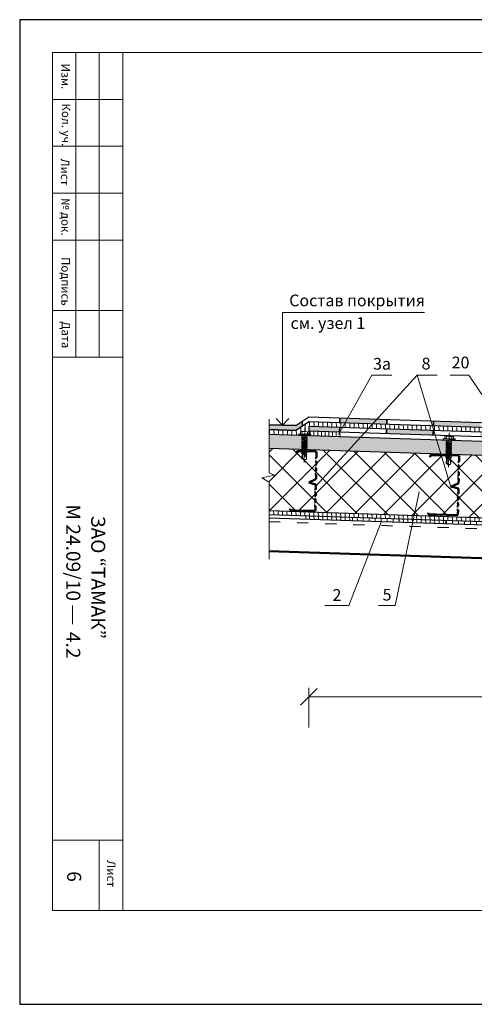
# Model space of a CAD drawing. Units: millimetres. Extents: x -1741 to 2415, y -12789 to 6311.
# Drawn here: x 573 to 670, y 2117 to 2327 of the extents above; entities that cross this region are included whole.
import ezdxf

# ---------------------------------------------------------------- set-up
doc = ezdxf.new("R2010")
doc.units = ezdxf.units.MM
doc.linetypes.add('ACAD_ISO03W100', pattern=[30, 12, -18])
doc.linetypes.add('ОСЕВАЯ2', pattern=[1.125, 0.75, -0.125, 0.125, -0.125])
doc.layers.get('0').update_dxf_attribs({"plot": 0})
doc.layers.add('1', color=7, linetype='Continuous')
doc.layers.add('Слой5', color=7, linetype='Continuous')
for name, color, linetype, lineweight in [('Дюбеля', 3, 'Continuous', 15), ('Надписи', 180, 'Continuous', 13), ('Основные линии', 7, 'Continuous', 30), ('Слой1', 7, 'Continuous', 25), ('Слой2', 7, 'Continuous', 35), ('Штампы', 7, 'Continuous', 15), ('Штрих', 151, 'Continuous', 9), ('Штриховка', 161, 'Continuous', 9)]:
    doc.layers.add(name, color=color, linetype=linetype, lineweight=lineweight)
doc.layers.add('Штрих доски', color=7, linetype='Continuous', lineweight=9, true_color=0xffc49f)
doc.styles.get("Standard").update_dxf_attribs({"font": 'times.ttf'})

msp = doc.modelspace()

# ---------------------------------------------------------------- hatches: boundary and pattern name
at = {"layer": 'Слой1', "linetype": 'Continuous'}
msp.add_hatch(color=256, dxfattribs=at).paths.add_polyline_path([(625.76216, 2240.84305), (625.76216, 2239.8425), (631.43012, 2239.65536), (632.84879, 2240.60907), (632.84879, 2241.56407), (631.4947, 2240.65377)])
h = msp.add_hatch(color=256, dxfattribs=at)
h.paths.add_polyline_path([(634.26746, 2239.56168), (640.8271, 2239.3451), (640.8328, 2240.34545), (634.26746, 2240.56222)])
h.paths.add_polyline_path([(650.81793, 2239.01523), (660.80876, 2238.68535), (660.81446, 2239.68571), (650.82363, 2240.01558)])
h.paths.add_polyline_path([(670.80786, 2238.35521), (680.80696, 2238.02507), (680.80981, 2239.02552), (670.81071, 2239.35566)])
h.paths.add_polyline_path([(650.88269, 2241.01418), (650.88813, 2241.969), (640.8973, 2242.29887), (640.89186, 2241.34405)])
h.paths.add_polyline_path([(670.87248, 2240.35417), (670.87521, 2241.30908), (660.87896, 2241.63913), (660.87351, 2240.68431)])
at = {"layer": 'Слой1', "lineweight": 9}
h = msp.add_hatch(dxfattribs=at)
h.set_pattern_fill('ANSI31', color=0, scale=0.25, angle=225, style=0)
h.set_pattern_definition([(270, (216.24665, 4387.4684), (0.79375, -6e-16), [])])
h.paths.add_polyline_path([(640.90634, 2238.34194), (640.82709, 2239.3451), (634.26746, 2239.56168), (634.23446, 2238.56222)])
at = {"layer": 'Штрих', "lineweight": 9, "ltscale": 100}
h = msp.add_hatch(dxfattribs=at)
h.set_pattern_fill('ANSI31', scale=0.3, angle=46, style=0)
h.paths.add_polyline_path([(625.76216, 2239.8425), (625.76216, 2238.84196), (632.85829, 2238.60766), (632.86055, 2238.70915), (632.10204, 2238.72348), (632.10525, 2238.89351), (632.44531, 2238.88709), (632.45504, 2239.40259), (633.47521, 2239.38332), (634.26108, 2239.36847), (634.26746, 2239.56168), (634.26746, 2240.56222), (641.45682, 2240.32485), (642.00747, 2241.30721), (634.26746, 2241.56277), (631.43012, 2239.65536)])
h.paths.add_polyline_path([(642.00747, 2241.30721), (641.45682, 2240.32485), (647.05586, 2240.13998), (647.94239, 2241.11126)])
h.paths.add_polyline_path([(660.90709, 2239.68265), (660.60387, 2240.69321), (647.94239, 2241.11126), (647.05586, 2240.13998)])
h.paths.add_polyline_path([(660.60387, 2240.69321), (660.90709, 2239.68265), (676.67977, 2239.16188), (675.9929, 2240.1851)])
h.paths.add_polyline_path([(687.25909, 2238.81258), (686.57222, 2239.8358), (675.9929, 2240.1851), (676.67977, 2239.16188)])
h.paths.add_polyline_path([(686.57222, 2239.8358), (687.25909, 2238.81258), (709.97754, 2238.06247), (709.97754, 2239.06302)])
at = {"layer": 'Штрих', "ltscale": 100, "true_color": 0xd5ffc7}
h = msp.add_hatch(color=254, dxfattribs=at)
h.paths.add_polyline_path([(632.83055, 2237.36056), (632.83452, 2237.53915), (632.68292, 2237.61411), (632.65467, 2237.60641), (632.83051, 2237.67029), (632.83461, 2237.85481), (632.68687, 2237.92786), (632.84444, 2237.98511), (632.84842, 2238.1637), (632.69682, 2238.23865), (632.85102, 2238.28062), (632.85829, 2238.60766), (625.76216, 2238.84196), (625.76216, 2235.84196), (632.61603, 2235.61566), (632.62707, 2235.61861), (632.8085, 2235.68452), (632.81163, 2235.82509), (632.66003, 2235.90004), (632.63177, 2235.89235), (632.80107, 2235.95386), (632.80425, 2236.09677), (632.65268, 2236.17171), (632.6258, 2236.16454), (632.81004, 2236.23147), (632.81311, 2236.36966), (632.65876, 2236.44598), (632.6305, 2236.43829), (632.81614, 2236.50573), (632.81909, 2236.63809), (632.66294, 2236.71529), (632.63607, 2236.70812), (632.8175, 2236.77403), (632.81914, 2236.84804), (632.82062, 2236.9146), (632.66903, 2236.98956), (632.64077, 2236.98187), (632.8236, 2237.04829), (632.82757, 2237.22688), (632.67597, 2237.30183), (632.64772, 2237.29414)])
h.paths.add_polyline_path([(645.28281, 2238.19744), (633.83295, 2238.57548), (633.82212, 2238.31959), (633.97539, 2238.27328), (633.81772, 2238.21544), (633.80929, 2238.01637), (633.98805, 2237.96237), (633.80658, 2237.89436), (633.80235, 2237.7041), (633.98111, 2237.65009), (633.79963, 2237.58209), (633.7954, 2237.39183), (633.97416, 2237.33782), (633.79268, 2237.26981), (633.7893, 2237.11757), (633.96806, 2237.06357), (633.78658, 2236.99556), (633.78319, 2236.84332), (633.95575, 2236.79119), (633.78057, 2236.72554), (633.77721, 2236.57454), (633.95779, 2236.51998), (633.77447, 2236.45129), (633.77111, 2236.30029), (633.95535, 2236.24463), (633.76831, 2236.17454), (633.76516, 2236.03263), (633.95906, 2235.97405), (633.76221, 2235.90028), (633.75905, 2235.75838), (633.9427, 2235.7029), (633.95296, 2235.6998), (633.75704, 2235.62638), (633.75597, 2235.57802), (642.62468, 2235.2852)])
h.paths.add_polyline_path([(661.51353, 2237.66154), (645.28281, 2238.19744), (642.62468, 2235.2852), (662.42269, 2234.63152)])
h.paths.add_polyline_path([(663.48897, 2236.288), (663.46072, 2236.28031), (663.64355, 2236.34672), (663.64752, 2236.52531), (663.49592, 2236.60027), (663.46767, 2236.59258), (663.64351, 2236.65646), (663.64761, 2236.84098), (663.49987, 2236.91403), (663.65744, 2236.97127), (663.66142, 2237.14986), (663.50982, 2237.22482), (663.66402, 2237.26679), (663.67122, 2237.5903), (661.51353, 2237.66154), (662.42269, 2234.63152), (663.41726, 2234.59868), (663.44007, 2234.60477), (663.6215, 2234.67068), (663.62463, 2234.81125), (663.47303, 2234.88621), (663.44477, 2234.87852), (663.61407, 2234.94002), (663.61725, 2235.08293), (663.46568, 2235.15788), (663.4388, 2235.15071), (663.62304, 2235.21764), (663.62612, 2235.35582), (663.47176, 2235.43214), (663.4435, 2235.42445), (663.62914, 2235.49189), (663.63209, 2235.62426), (663.47594, 2235.70146), (663.44907, 2235.69429), (663.6305, 2235.7602), (663.63214, 2235.8342), (663.63362, 2235.90077), (663.48203, 2235.97572), (663.45377, 2235.96803), (663.6366, 2236.03445), (663.64057, 2236.21304)])
h.paths.add_polyline_path([(709.47754, 2236.07789), (664.6458, 2237.55812), (664.63512, 2237.30576), (664.78839, 2237.25945), (664.63072, 2237.20161), (664.62229, 2237.00254), (664.80105, 2236.94853), (664.61958, 2236.88052), (664.61535, 2236.69027), (664.79411, 2236.63626), (664.61263, 2236.56825), (664.6084, 2236.37799), (664.78716, 2236.32398), (664.60568, 2236.25598), (664.6023, 2236.10374), (664.78106, 2236.04973), (664.59958, 2235.98172), (664.59619, 2235.82948), (664.76875, 2235.77735), (664.59357, 2235.71171), (664.59021, 2235.56071), (664.77079, 2235.50615), (664.58747, 2235.43745), (664.58411, 2235.28645), (664.76835, 2235.23079), (664.58131, 2235.1607), (664.57816, 2235.0188), (664.77206, 2234.96021), (664.57521, 2234.88645), (664.57205, 2234.74454), (664.7557, 2234.68906), (664.76596, 2234.68596), (664.57004, 2234.61254), (664.56889, 2234.56066), (709.47754, 2233.07789)])
at = {"layer": 'Штрих', "lineweight": 9, "ltscale": 100}
h = msp.add_hatch(dxfattribs=at)
h.set_pattern_fill('ANSI31', color=0, scale=0.3, angle=47, style=0)
h.paths.add_polyline_path([(625.75193, 2222.5434), (625.75193, 2221.70444), (656.55471, 2220.68741), (656.72347, 2221.49297)])
h.paths.add_polyline_path([(656.72347, 2221.49297), (656.55471, 2220.68741), (680.13708, 2219.90878), (680.37294, 2220.69088)])
h.paths.add_polyline_path([(680.37294, 2220.69088), (680.13708, 2219.90878), (696.49846, 2219.36857), (697.44157, 2220.11199)])
h.paths.add_polyline_path([(701.39728, 2219.97782), (697.44157, 2220.11199), (696.49846, 2219.36857), (704.06187, 2219.11885), (704.06625, 2219.3987), (701.39728, 2219.47782)])
h = msp.add_hatch(dxfattribs=at)
h.set_pattern_fill('ANSI31', color=0, scale=0.3, angle=47, style=0)
h.paths.add_polyline_path([(703.29291, 2218.44371), (703.29905, 2219.14403), (696.49846, 2219.36857), (695.64548, 2218.6962)])
h.paths.add_polyline_path([(693.35375, 2219.4724), (693.34748, 2218.77208), (695.64548, 2218.6962), (696.49846, 2219.36857)])
h.paths.add_polyline_path([(683.35344, 2219.10206), (683.35958, 2219.80238), (680.13708, 2219.90878), (679.9279, 2219.21516)])
h.paths.add_polyline_path([(679.9279, 2219.21516), (680.13708, 2219.90878), (673.41427, 2220.13075), (673.40799, 2219.43043)])
h.paths.add_polyline_path([(656.55471, 2220.68741), (656.40895, 2219.99169), (663.46253, 2219.7588), (663.4688, 2220.45913)])
h.paths.add_polyline_path([(653.52336, 2220.7875), (653.51709, 2220.08718), (656.40895, 2219.99169), (656.55471, 2220.68741)])
h.paths.add_polyline_path([(643.57163, 2220.41555), (643.5779, 2221.11587), (633.63246, 2221.44424), (633.62619, 2220.74392)])
at = {"layer": 'Штрих', "ltscale": 100}
h = msp.add_hatch(dxfattribs=at)
h.set_pattern_fill('ANSI31', color=0, scale=0.4, angle=46, style=0)
h.paths.add_polyline_path([(653.52336, 2220.7875), (643.5779, 2221.11587), (643.57163, 2220.41555), (653.51709, 2220.08718)])
h.paths.add_polyline_path([(673.41427, 2220.13075), (663.4688, 2220.45913), (663.46253, 2219.7588), (673.40799, 2219.43043)])
h.paths.add_polyline_path([(693.35375, 2219.4724), (683.35958, 2219.80238), (683.35344, 2219.10206), (693.34748, 2218.77208)])
at = {"layer": 'Штрих доски', "linetype": 'Continuous', "ltscale": 100}
h = msp.add_hatch(dxfattribs=at)
h.set_pattern_fill('ANSI37', scale=1.4, style=0)
h.paths.add_polyline_path([(680.37294, 2220.69088), (684.35873, 2233.90725), (664.56889, 2234.56066), (664.56666, 2234.46049), (664.74287, 2234.40726), (664.57551, 2234.34454), (664.57195, 2234.18428), (664.75559, 2234.1288), (664.76585, 2234.1257), (664.56993, 2234.05228), (664.56631, 2233.88952), (664.7277, 2233.84076), (664.58571, 2233.81366), (664.55699, 2232.52325), (664.09138, 2232.32635), (664.09086, 2232.29891), (664.07962, 2232.31303), (663.59781, 2232.54255), (663.59321, 2232.54014), (663.619, 2233.69918), (663.46074, 2233.77743), (663.43386, 2233.77026), (663.60458, 2233.83227), (663.60791, 2233.98193), (663.44588, 2234.06205), (663.41762, 2234.05436), (663.60326, 2234.1218), (663.60646, 2234.26569), (663.49795, 2234.31935), (660.36419, 2234.3838, 0.414213562), (660.1248, 2234.15406), (660.12478, 2234.15249, -0.416172842), (660.36419, 2234.3838), (662.51027, 2234.33966), (662.42269, 2234.63152), (642.62468, 2235.2852), (635.75351, 2227.75718), (635.74539, 2227.3625), (635.74282, 2227.23758, -0.416758015), (635.50135, 2227.00583), (635.5034, 2227.00579, 0.411673679), (635.74278, 2227.23553), (635.74539, 2227.3625), (635.75738, 2227.94508, 0.207922452), (635.68636, 2228.11811), (634.23922, 2228.5612), (635.70901, 2229.21946, 0.207922452), (635.78708, 2229.38942), (635.79906, 2229.972), (635.80167, 2230.09897, 0.411673679), (635.57194, 2230.33836), (635.56989, 2230.3384, -0.416758015), (635.80163, 2230.09693), (635.79906, 2229.972), (635.78708, 2229.38942, -0.207922452), (635.70901, 2229.21946), (634.23922, 2228.5612), (635.68636, 2228.11811, -0.207922452), (635.75738, 2227.94508), (635.75351, 2227.75718), (642.62468, 2235.2852), (633.75597, 2235.57802), (633.75366, 2235.47433), (633.92987, 2235.42109), (633.76251, 2235.35838), (633.75895, 2235.19812), (633.94259, 2235.14263), (633.95285, 2235.13953), (633.75693, 2235.06612), (633.75331, 2234.90335), (633.91469, 2234.85459), (633.77271, 2234.82749), (633.74399, 2233.53708), (633.27838, 2233.34019), (633.27786, 2233.31274), (633.26662, 2233.32687), (632.78481, 2233.55638), (632.78021, 2233.55398), (632.806, 2234.71301), (632.64774, 2234.79126), (632.62086, 2234.78409), (632.79158, 2234.84611), (632.79491, 2234.99577), (632.63288, 2235.07588), (632.60462, 2235.06819), (632.79026, 2235.13563), (632.79172, 2235.20126), (631.91773, 2235.21923, 0.414213562), (631.67835, 2234.98949), (631.67832, 2234.98793, -0.416172842), (631.91773, 2235.21923), (632.79172, 2235.20126), (632.79346, 2235.27952), (632.64784, 2235.35152), (632.62097, 2235.34435), (632.79167, 2235.40637), (632.795, 2235.55604), (632.67859, 2235.6136), (625.76216, 2235.84196), (625.76216, 2230.56949), (626.93469, 2230.06744), (624.20652, 2229.51521), (625.75193, 2228.62903), (625.75193, 2222.5434)])
h.paths.add_polyline_path([(659.70976, 2222.00424, 0.065293501), (659.70059, 2221.94392)], flags=16)
h.paths.add_polyline_path([(664.68525, 2227.68464), (666.15505, 2228.3429, 0.207922452), (666.23312, 2228.51286), (666.2451, 2229.09544), (666.24771, 2229.22241, 0.411673679), (666.01797, 2229.4618), (666.01593, 2229.46184, -0.416758015), (666.24767, 2229.22037), (666.2451, 2229.09544), (666.23312, 2228.51286, -0.207922452), (666.15505, 2228.3429), (664.68525, 2227.68464), (666.1324, 2227.24155, -0.207922452), (666.20341, 2227.06852), (666.19143, 2226.48594), (666.18886, 2226.36102, -0.416758015), (665.94739, 2226.12927), (665.94943, 2226.12923, 0.411673679), (666.18882, 2226.35897), (666.19143, 2226.48594), (666.20341, 2227.06852, 0.207922452), (666.1324, 2227.24155)], flags=16)
h.paths.add_polyline_path([(697.44157, 2220.11199), (709.97754, 2229.9936), (709.97754, 2233.06138), (684.35873, 2233.90725), (680.37294, 2220.69088)])
h.paths.add_polyline_path([(709.97754, 2229.9936), (697.44157, 2220.11199), (701.39728, 2219.97782), (701.39728, 2219.47782), (703.49985, 2219.41549, -0.503747802), (705.329, 2219.36127), (709.53423, 2219.23661), (709.97754, 2219.23839)])
h.paths.add_polyline_path([(715.88679, 2219.41933), (717.858, 2219.48441), (726.25076, 2219.69088), (728.87326, 2219.77589), (728.91231, 2219.79209), (728.76166, 2219.85894), (728.91672, 2219.92268), (728.91327, 2220.10128), (728.75869, 2220.16988), (728.91102, 2220.21822), (728.90274, 2220.64677), (728.14429, 2220.62958), (728.14044, 2220.7996), (728.48047, 2220.8073), (728.46878, 2221.32276), (729.48887, 2221.34589), (730.34366, 2221.36526), (730.35534, 2220.8498), (730.69537, 2220.85751), (730.69922, 2220.68749), (729.87994, 2220.66892), (729.87982, 2220.50852), (732.12106, 2220.58118), (732.12106, 2230.77466), (733.83948, 2230.65495), (733.84686, 2230.75396), (733.68923, 2230.84241), (733.66061, 2230.83621), (733.84952, 2230.89388), (733.86021, 2231.03741), (733.71855, 2231.1169), (733.69133, 2231.11114), (733.86504, 2231.16417), (733.87617, 2231.31346), (733.81465, 2231.34798), (722.43974, 2232.16561), (722.38901, 2232.15012), (722.38816, 2232.13877), (722.56136, 2232.07642), (722.39096, 2232.02251), (722.37904, 2231.86266), (722.56963, 2231.79405), (722.37015, 2231.73094), (722.35805, 2231.56859), (722.51667, 2231.51148), (722.37346, 2231.49182), (722.27751, 2230.20466), (721.80226, 2230.03231), (721.80031, 2230.00493), (721.78983, 2230.01962), (721.32064, 2230.27395), (721.31592, 2230.27178), (721.4021, 2231.4279), (721.24813, 2231.51429), (721.22092, 2231.50853), (721.39464, 2231.56156), (721.40576, 2231.71085), (721.24813, 2231.7993), (721.21952, 2231.79309), (721.40842, 2231.85076), (721.41912, 2231.99429), (721.27745, 2232.07379), (721.25024, 2232.06803), (721.42394, 2232.12105), (721.43266, 2232.23799), (717.51024, 2232.51994), (717.49208, 2232.16387), (719.0806, 2232.04191), (719.02379, 2229.89906, -0.636068755), (719.06424, 2231.42458), (719.0806, 2232.04191), (717.49208, 2232.16387), (717.51024, 2232.51994), (713.54415, 2232.80502), (709.97754, 2229.9936), (709.97754, 2219.23839), (710.46596, 2219.24034), (714.1342, 2219.36146, -0.47009873)])
h.paths.add_polyline_path([(719.30885, 2224.51642), (719.31206, 2224.63475), (719.32701, 2225.18658, -0.207922452), (719.40201, 2225.34711), (720.79143, 2225.7011), (719.43027, 2226.39033, -0.207922452), (719.36407, 2226.55469), (719.37902, 2227.10652), (719.38223, 2227.22485, -0.416758015), (719.61242, 2227.4429), (719.61048, 2227.44295, 0.411673679), (719.38228, 2227.22679), (719.37902, 2227.10652), (719.36407, 2226.55469, 0.207922452), (719.43027, 2226.39033), (720.79143, 2225.7011), (719.40201, 2225.34711, 0.207922452), (719.32701, 2225.18658), (719.31206, 2224.63475), (719.3088, 2224.51448, 0.411673679), (719.52496, 2224.28628), (719.5269, 2224.28622, -0.416758015)], flags=16)
h.paths.add_polyline_path([(719.40829, 2219.97967), (723.41955, 2220.08677), (725.09593, 2220.10229, 0.424350447), (725.30735, 2220.3421), (725.30798, 2220.3183, -0.414213562), (725.07978, 2220.10214), (723.41955, 2220.08677), (719.43217, 2219.98031, -0.026896228)], flags=16)
h.paths.add_polyline_path([(724.78519, 2231.64816, -0.416172842), (725.0013, 2231.41848), (725.00135, 2231.41996, 0.39660914), (724.7986, 2231.64739)], flags=16)
h.paths.add_polyline_path([(740.6946, 2230.7419), (741.69529, 2230.7419), (740.94638, 2231.93335, 0.224600186), (740.14645, 2232.35324), (738.92828, 2232.35324, -0.445952717), (738.04593, 2233.20253), (738.04593, 2234.04384), (736.87611, 2234.12792), (736.87611, 2231.12792), (734.83617, 2231.27456), (734.82926, 2231.18188), (735.00245, 2231.11953), (734.83206, 2231.06563), (734.82014, 2230.90577), (735.00064, 2230.84079), (735.01072, 2230.83716), (734.81125, 2230.77406), (734.79915, 2230.6117), (734.95777, 2230.5546), (734.81456, 2230.53493), (734.71861, 2229.24778), (734.24336, 2229.07543), (734.24141, 2229.04804), (734.23092, 2229.06274), (733.76174, 2229.31706), (733.75702, 2229.3149), (733.8432, 2230.47101), (733.68923, 2230.55741), (733.66202, 2230.55165), (733.83573, 2230.60468), (733.83948, 2230.65495), (732.12106, 2230.77466), (732.12106, 2220.58118), (732.83521, 2220.58118), (735.8057, 2217.57408), (750.88504, 2217.57408), (750.88504, 2224.17912), (749.88504, 2225.17912), (749.88504, 2230.17428), (749.88504, 2232.18124, 0.31189737), (749.66037, 2232.35324), (746.56812, 2232.35324, 0.220878376), (745.74587, 2231.93777), (744.99419, 2230.7419), (746.20347, 2230.7419), (746.20347, 2217.80239), (740.6946, 2217.80239)])
h.paths.add_polyline_path([(767.86168, 2230.7419), (768.86237, 2230.7419), (768.11069, 2231.93777, 0.220878376), (767.28844, 2232.35324), (764.19619, 2232.35324, 0.31189737), (763.97152, 2232.18124), (763.97152, 2230.17428), (763.97152, 2225.17912), (762.97152, 2224.17912), (762.97152, 2217.12198), (776.81632, 2217.12198), (780.9582, 2222.50767), (781.37093, 2222.50767), (781.37093, 2224.57811), (793.03373, 2232.23844), (779.45846, 2231.25393), (779.4497, 2231.24935), (779.465, 2231.09804), (779.64641, 2231.06682), (779.48802, 2230.98405), (779.50414, 2230.82456), (779.70377, 2230.79022), (779.51834, 2230.69331), (779.53472, 2230.53133), (779.70086, 2230.50275), (779.56327, 2230.45843), (779.69311, 2229.17425), (779.25518, 2228.92171), (779.25803, 2228.8944), (779.24514, 2228.90704), (778.73881, 2229.07571), (778.73454, 2229.07275), (778.61792, 2230.22619), (778.45125, 2230.28444), (778.42546, 2230.27402), (778.58727, 2230.35652), (778.57221, 2230.50545), (779.06287, 2230.76187), (779.05545, 2230.83291), (778.55216, 2230.62676), (778.53597, 2230.78689), (778.38261, 2230.84048), (778.35682, 2230.83006), (778.51862, 2230.91255), (778.50356, 2231.0615), (778.35502, 2231.11341), (778.32922, 2231.10299), (778.48711, 2231.18348), (776.61226, 2231.04752), (776.28143, 2234.02352), (775.81064, 2234.02352), (775.81064, 2233.20253, -0.445952717), (774.92828, 2232.35324), (773.71011, 2232.35324, 0.224600186), (772.91018, 2231.93335), (772.16127, 2230.7419), (773.37055, 2230.7419), (773.37055, 2217.32582), (767.86168, 2217.32582)])
h.paths.add_polyline_path([(779.45846, 2231.25393), (779.4497, 2231.24935), (779.465, 2231.09804), (779.64641, 2231.06682), (779.48802, 2230.98405), (779.50414, 2230.82456), (779.6932, 2230.79203), (779.70377, 2230.79022), (779.51834, 2230.69331), (779.51973, 2230.67957), (781.37093, 2230.83325), (781.37093, 2224.57811), (793.03373, 2232.23844)])
h.paths.add_polyline_path([(827.3417, 2223.43845), (827.3417, 2230.56224), (828.89733, 2231.45428), (826.16916, 2232.00652), (827.3417, 2232.50856), (827.3417, 2233.84641), (807.66821, 2233.19684), (807.67006, 2233.1293), (807.84868, 2233.08485), (807.68464, 2233.01393), (807.68619, 2232.95708), (809.746, 2233.0233, -0.008005975), (809.7518, 2233.02349), (807.68619, 2232.95708), (807.68901, 2232.85369), (807.87517, 2232.80736), (807.88557, 2232.80477), (807.69353, 2232.72175), (807.69797, 2232.55901), (807.86157, 2232.51829), (807.72109, 2232.4842), (807.75628, 2231.19395), (807.30098, 2230.97425), (807.30182, 2230.94681), (807.28989, 2230.96037), (806.79732, 2231.16576), (806.79284, 2231.16313), (806.76124, 2232.32202), (806.5993, 2232.39234), (806.57281, 2232.38385), (806.74024, 2232.45424), (806.73616, 2232.60388), (806.57037, 2232.67588), (806.54253, 2232.6668), (806.7246, 2232.74334), (806.72068, 2232.88722), (806.63745, 2232.92336), (805.40569, 2232.88376, 0.414213562), (805.23342, 2232.69405), (805.24264, 2232.50277), (805.24847, 2232.50306), (805.27631, 2231.92549, -0.063743081), (805.26827, 2231.97079), (805.2569, 2232.20675), (805.23342, 2232.69405, -0.423624353), (805.41149, 2232.88394), (806.63745, 2232.92336), (806.57167, 2232.95192), (806.54519, 2232.94343), (806.71261, 2233.01381), (806.70853, 2233.16346), (806.70491, 2233.16504), (805.06279, 2233.11082), (802.93964, 2232.95684), (802.96015, 2232.61688), (804.82804, 2232.76265), (804.77122, 2230.61981, -0.636068755), (804.81167, 2232.14532), (804.82804, 2232.76265), (802.96015, 2232.61688), (802.93964, 2232.95684), (793.03373, 2232.23844), (781.37093, 2224.57811), (781.37093, 2222.52137), (783.01852, 2222.57605), (783.0158, 2222.71717), (782.25735, 2222.69997), (782.25349, 2222.86999), (782.59352, 2222.8777), (782.58184, 2223.39316), (783.60193, 2223.41628), (784.45671, 2223.43565), (784.4684, 2222.92019), (784.80843, 2222.9279), (784.81228, 2222.75789), (783.993, 2222.73932), (783.9929, 2222.60838), (784.33926, 2222.61988), (784.35528, 2222.13451)])
h.paths.add_polyline_path([(805.51843, 2226.77968), (805.51378, 2226.87607), (805.49212, 2227.32558, -0.207922452), (805.54326, 2227.46069), (806.65107, 2227.8336), (805.50231, 2228.31048, -0.207922452), (805.43842, 2228.44004), (805.41676, 2228.88956), (805.41211, 2228.98595, -0.416758015), (805.58588, 2229.17731), (805.5843, 2229.17723, 0.411673679), (805.41204, 2228.98753), (805.41676, 2228.88956), (805.43842, 2228.44004, 0.207922452), (805.50231, 2228.31048), (806.65107, 2227.8336), (805.54326, 2227.46069, 0.207922452), (805.49212, 2227.32558), (805.51378, 2226.87607), (805.51851, 2226.7781, 0.411673679), (805.70822, 2226.60583), (805.70979, 2226.60591, -0.416758015)], flags=16)
h.paths.add_polyline_path([(805.87144, 2223.09752), (805.87727, 2223.09771, -0.008038873)], flags=16)

# ---------------------------------------------------------------- linework, layer by layer
at = {"color": 0}
for p, q in [((572.51173, 2327.23861), (572.51173, 2117.23861)), ((572.51173, 2327.23861), (572.51173, 2117.23861)), ((868.51173, 2327.23861), (572.51173, 2327.23861)), ((572.51173, 2117.23861), (868.51173, 2117.23861))]:
    msp.add_line(p, q, dxfattribs=at)
at = {"layer": '1', "color": 0}
for p, q in [((633.25307, 2233.32948), (633.74399, 2233.53708)), ((664.06607, 2232.31565), (664.55699, 2232.52325))]:
    msp.add_line(p, q, dxfattribs=at)
at = {"layer": 'Дюбеля', "color": 0, "linetype": 'Continuous', "lineweight": 5, "ltscale": 2}
for p, q in [((632.10525, 2238.89351), (632.10204, 2238.72348)), ((632.10204, 2238.72348), (634.65717, 2238.67522)), ((632.10525, 2238.89351), (633.4595, 2238.86793)), ((632.45504, 2239.40259), (632.44531, 2238.88709)), ((632.45504, 2239.40259), (633.47521, 2239.38332)), ((632.7951, 2239.39616), (632.78536, 2238.88066)), ((632.86052, 2238.70794), (632.84444, 2237.98511)), ((634.66039, 2238.84525), (633.30613, 2238.87083)), ((634.33007, 2239.36717), (633.3099, 2239.38644)), ((633.83777, 2238.68948), (633.80929, 2238.01637)), ((633.99001, 2239.37359), (633.98027, 2238.85809)), ((634.33007, 2239.36717), (634.32033, 2238.85167)), ((634.66039, 2238.84525), (634.65717, 2238.67522)), ((633.76476, 2236.5783), (632.64966, 2236.17321)), ((633.95779, 2236.51998), (632.64969, 2236.17092)), ((633.76258, 2236.84955), (632.65576, 2236.44746)), ((633.94015, 2236.79477), (632.65579, 2236.44517)), ((633.77503, 2237.12188), (632.65992, 2236.71679)), ((632.65992, 2236.71679), (632.82495, 2236.63519)), ((633.96806, 2237.06357), (632.65996, 2236.7145)), ((633.78113, 2237.39614), (632.66602, 2236.99104)), ((632.66602, 2236.99104), (632.83105, 2236.90945)), ((633.95042, 2237.33835), (632.66606, 2236.98875)), ((633.78808, 2237.70841), (632.67297, 2237.30332)), ((632.67297, 2237.30332), (632.838, 2237.22172)), ((633.95737, 2237.65062), (632.67301, 2237.30102)), ((633.79502, 2238.02069), (632.67992, 2237.61559)), ((632.67992, 2237.61559), (632.84495, 2237.53399)), ((633.96432, 2237.96289), (632.67996, 2237.6133)), ((633.80197, 2238.33296), (632.68687, 2237.92786)), ((633.95626, 2238.2755), (632.68687, 2237.92786)), ((632.68687, 2237.92786), (632.83461, 2237.85481)), ((632.69382, 2238.24014), (632.85884, 2238.15854)), ((633.33276, 2238.41175), (632.69385, 2238.23784)), ((632.81468, 2236.09161), (633.95779, 2236.51998)), ((632.81909, 2236.63809), (632.81614, 2236.50573)), ((632.81914, 2236.84804), (632.8175, 2236.77403)), ((632.82062, 2236.9146), (632.81846, 2236.81748)), ((632.82078, 2236.36587), (633.95575, 2236.79119)), ((632.82757, 2237.22688), (632.8236, 2237.04829)), ((632.82757, 2237.22688), (632.8236, 2237.04829)), ((632.82495, 2236.63519), (633.96806, 2237.06357)), ((632.83461, 2237.85481), (632.83051, 2237.67029)), ((632.83452, 2237.53915), (632.83055, 2237.36056)), ((632.83105, 2236.90945), (633.97416, 2237.33782)), ((632.83461, 2237.85481), (633.98, 2238.27497)), ((632.838, 2237.22172), (633.98111, 2237.65009)), ((632.84495, 2237.53399), (633.98805, 2237.96237)), ((632.85884, 2238.15854), (633.33276, 2238.41175)), ((633.95575, 2236.79119), (633.76258, 2236.84955)), ((633.76476, 2236.5783), (633.95779, 2236.51998)), ((633.96806, 2237.06357), (633.77503, 2237.12188)), ((633.96806, 2237.06357), (633.77503, 2237.12188)), ((633.78057, 2236.72554), (633.77721, 2236.57454)), ((633.97416, 2237.33782), (633.78113, 2237.39614)), ((633.78658, 2236.99556), (633.78319, 2236.84332)), ((633.97994, 2238.27191), (633.78691, 2238.33023)), ((633.98111, 2237.65009), (633.78808, 2237.70841)), ((633.79268, 2237.26981), (633.7893, 2237.11757)), ((633.79963, 2237.58209), (633.79268, 2237.26981)), ((633.98805, 2237.96237), (633.79502, 2238.02069)), ((633.8002, 2237.60784), (633.7954, 2237.39183)), ((633.80658, 2237.89436), (633.80235, 2237.7041)), ((633.8141, 2238.23239), (633.80929, 2238.01637)), ((662.91825, 2237.87967), (662.91504, 2237.70965)), ((662.91504, 2237.70965), (665.47017, 2237.66138)), ((662.91825, 2237.87967), (664.27251, 2237.85409)), ((663.26804, 2238.38875), (663.25831, 2237.87325)), ((663.26804, 2238.38875), (664.28821, 2238.36948)), ((664.60108, 2236.69458), (663.48597, 2236.28948)), ((664.77037, 2236.63679), (663.48601, 2236.28719)), ((664.60802, 2237.00685), (663.49292, 2236.60175)), ((663.49292, 2236.60175), (663.65795, 2236.52016)), ((664.77732, 2236.94906), (663.49296, 2236.59946)), ((664.61497, 2237.31912), (663.49987, 2236.91403)), ((664.76926, 2237.26167), (663.49987, 2236.91403)), ((663.49987, 2236.91403), (663.64761, 2236.84098)), ((663.50682, 2237.2263), (663.67184, 2237.1447)), ((664.14576, 2237.39792), (663.50685, 2237.22401)), ((663.6081, 2238.38233), (663.59836, 2237.86683)), ((663.64761, 2236.84098), (663.64351, 2236.65646)), ((663.64752, 2236.52531), (663.64355, 2236.34672)), ((663.64761, 2236.84098), (664.793, 2237.26114)), ((663.651, 2236.20788), (664.79411, 2236.63626)), ((663.67353, 2237.69411), (663.65744, 2236.97127)), ((663.65795, 2236.52016), (664.80105, 2236.94853)), ((663.67184, 2237.1447), (664.14576, 2237.39792)), ((665.47339, 2237.83141), (664.11913, 2237.85699)), ((665.14307, 2238.35333), (664.1229, 2238.3726)), ((664.79294, 2237.25808), (664.59991, 2237.3164)), ((664.79411, 2236.63626), (664.60108, 2236.69458)), ((664.61263, 2236.56825), (664.60568, 2236.25598)), ((664.80105, 2236.94853), (664.60802, 2237.00685)), ((664.6132, 2236.59401), (664.6084, 2236.37799)), ((664.61958, 2236.88052), (664.61535, 2236.69027)), ((664.65077, 2237.67565), (664.62229, 2237.00254)), ((664.6271, 2237.21855), (664.62229, 2237.00254)), ((664.80301, 2238.35976), (664.79327, 2237.84426)), ((665.14307, 2238.35333), (665.13333, 2237.83783)), ((665.47339, 2237.83141), (665.47017, 2237.66138)), ((633.7367, 2235.47945), (632.62988, 2235.07737)), ((632.62988, 2235.07737), (632.79491, 2234.99577)), ((633.91428, 2235.42467), (632.62991, 2235.07507)), ((633.75982, 2235.19785), (632.64472, 2234.79276)), ((632.64472, 2234.79276), (632.80974, 2234.71116)), ((633.95285, 2235.13953), (632.64475, 2234.79047)), ((633.75993, 2235.75811), (632.64482, 2235.35302)), ((632.64482, 2235.35302), (632.80985, 2235.27142)), ((633.95296, 2235.6998), (632.64486, 2235.35073)), ((632.64966, 2236.17321), (632.81468, 2236.09161)), ((633.76603, 2236.03237), (632.65093, 2235.62727)), ((632.65093, 2235.62727), (632.81595, 2235.54568)), ((633.95906, 2235.97405), (632.65096, 2235.62498)), ((632.65576, 2236.44746), (632.82078, 2236.36587)), ((633.76215, 2236.303), (632.65703, 2235.90153)), ((632.65703, 2235.90153), (632.82205, 2235.81993)), ((633.94143, 2236.24883), (632.65706, 2235.89924)), ((632.80586, 2234.70651), (632.78031, 2233.55853)), ((632.79346, 2235.27952), (632.79026, 2235.13563)), ((632.79491, 2234.99577), (632.79158, 2234.84611)), ((632.79326, 2235.47794), (632.79162, 2235.40394)), ((632.79501, 2235.55603), (632.79168, 2235.40637)), ((632.79474, 2235.54451), (632.79258, 2235.44738)), ((632.79491, 2234.99577), (633.92987, 2235.42109)), ((632.80425, 2236.09677), (632.80107, 2235.95386)), ((632.81163, 2235.82509), (632.80845, 2235.68217)), ((632.80974, 2234.71116), (633.95285, 2235.13953)), ((632.80985, 2235.27142), (633.95296, 2235.6998)), ((632.81311, 2236.36966), (632.81004, 2236.23147)), ((632.81595, 2235.54568), (633.95906, 2235.97405)), ((632.82205, 2235.81993), (633.95535, 2236.24463)), ((633.73149, 2234.90994), (632.94948, 2234.67036)), ((633.9124, 2234.85416), (632.94948, 2234.67036)), ((632.98322, 2234.41277), (632.99358, 2233.67003)), ((633.74399, 2233.53708), (633.53556, 2234.43251)), ((633.92394, 2234.8518), (633.73149, 2234.90994)), ((633.92987, 2235.42109), (633.7367, 2235.47945)), ((633.77271, 2234.82749), (633.74399, 2233.53708)), ((633.75691, 2235.06509), (633.75331, 2234.90335)), ((633.75702, 2235.62535), (633.75366, 2235.47433)), ((633.76251, 2235.35838), (633.75893, 2235.19753)), ((633.76221, 2235.90028), (633.75904, 2235.75779)), ((633.75982, 2235.19785), (633.95285, 2235.13953)), ((633.94259, 2235.14263), (633.75982, 2235.19785)), ((633.75993, 2235.75811), (633.95296, 2235.6998)), ((633.9427, 2235.7029), (633.75993, 2235.75811)), ((633.95535, 2236.24463), (633.76215, 2236.303)), ((633.76831, 2236.17454), (633.76514, 2236.03205)), ((633.76603, 2236.03237), (633.95906, 2235.97405)), ((633.77447, 2236.45129), (633.77111, 2236.30029)), ((664.5497, 2234.46562), (663.44288, 2234.06353)), ((664.72728, 2234.41084), (663.44291, 2234.06124)), ((664.57293, 2234.74428), (663.45782, 2234.33918)), ((664.76596, 2234.68596), (663.45786, 2234.33689)), ((664.57776, 2235.56447), (663.46266, 2235.15937)), ((663.46266, 2235.15937), (663.62768, 2235.07778)), ((664.77079, 2235.50615), (663.46269, 2235.15708)), ((664.57903, 2235.01853), (663.46393, 2234.61344)), ((663.46393, 2234.61344), (663.62895, 2234.53184)), ((664.77206, 2234.96021), (663.46396, 2234.61115)), ((664.57558, 2235.83571), (663.46876, 2235.43363)), ((663.46876, 2235.43363), (663.63378, 2235.35203)), ((664.75315, 2235.78093), (663.46879, 2235.43134)), ((664.57515, 2235.28916), (663.47003, 2234.88769)), ((663.47003, 2234.88769), (663.63506, 2234.80609)), ((664.75443, 2235.235), (663.47006, 2234.8854)), ((664.58803, 2236.10805), (663.47292, 2235.70295)), ((663.47292, 2235.70295), (663.63795, 2235.62136)), ((664.78106, 2236.04973), (663.47296, 2235.70066)), ((664.59413, 2236.3823), (663.47902, 2235.97721)), ((663.47902, 2235.97721), (663.64405, 2235.89561)), ((664.76342, 2236.32451), (663.47906, 2235.97492)), ((663.48597, 2236.28948), (663.651, 2236.20788)), ((663.60626, 2234.46411), (663.60462, 2234.3901)), ((663.60801, 2234.54219), (663.60468, 2234.39253)), ((663.60774, 2234.53067), (663.60558, 2234.43355)), ((663.60791, 2233.98193), (664.74287, 2234.40726)), ((663.61725, 2235.08293), (663.61407, 2234.94002)), ((663.62463, 2234.81125), (663.62145, 2234.66834)), ((663.62285, 2234.25759), (664.76596, 2234.68596)), ((663.62612, 2235.35582), (663.62304, 2235.21764)), ((663.62768, 2235.07778), (664.77079, 2235.50615)), ((663.62895, 2234.53184), (664.77206, 2234.96021)), ((663.63209, 2235.62426), (663.62914, 2235.49189)), ((663.63214, 2235.8342), (663.6305, 2235.7602)), ((663.63362, 2235.90077), (663.63146, 2235.80364)), ((663.63378, 2235.35203), (664.76875, 2235.77735)), ((663.63506, 2234.80609), (664.76835, 2235.23079)), ((663.64057, 2236.21304), (663.6366, 2236.03445)), ((663.64057, 2236.21304), (663.6366, 2236.03445)), ((663.63795, 2235.62136), (664.78106, 2236.04973)), ((663.64405, 2235.89561), (664.78716, 2236.32398)), ((664.74287, 2234.40726), (664.5497, 2234.46562)), ((664.57002, 2234.61151), (664.56666, 2234.46049)), ((664.57521, 2234.88645), (664.57204, 2234.74396)), ((664.57293, 2234.74428), (664.76596, 2234.68596)), ((664.7557, 2234.68906), (664.57293, 2234.74428)), ((664.76835, 2235.23079), (664.57515, 2235.28916)), ((664.76875, 2235.77735), (664.57558, 2235.83571)), ((664.57776, 2235.56447), (664.77079, 2235.50615)), ((664.58131, 2235.1607), (664.57814, 2235.01821)), ((664.57903, 2235.01853), (664.77206, 2234.96021)), ((664.58747, 2235.43745), (664.58411, 2235.28645)), ((664.78106, 2236.04973), (664.58803, 2236.10805)), ((664.78106, 2236.04973), (664.58803, 2236.10805)), ((664.59357, 2235.71171), (664.59021, 2235.56071)), ((664.78716, 2236.32398), (664.59413, 2236.3823)), ((664.59958, 2235.98172), (664.59619, 2235.82948)), ((664.60568, 2236.25598), (664.6023, 2236.10374)), ((632.99349, 2233.66549), (632.78023, 2233.55399)), ((633.26152, 2233.3293), (632.78031, 2233.55853)), ((632.99358, 2233.67003), (633.26615, 2233.32745)), ((663.44288, 2234.06353), (663.60791, 2233.98193)), ((664.57282, 2234.18402), (663.45772, 2233.77892)), ((663.45772, 2233.77892), (663.62274, 2233.69733)), ((664.76585, 2234.1257), (663.45775, 2233.77663)), ((663.45782, 2234.33918), (663.62285, 2234.25759)), ((663.80649, 2232.65166), (663.59323, 2232.54015)), ((663.61886, 2233.69268), (663.59332, 2232.54469)), ((664.07452, 2232.31546), (663.59332, 2232.54469)), ((663.60646, 2234.26569), (663.60326, 2234.1218)), ((663.60791, 2233.98193), (663.60458, 2233.83227)), ((663.62274, 2233.69733), (664.76585, 2234.1257)), ((664.54449, 2233.89611), (663.76248, 2233.65653)), ((664.7254, 2233.84032), (663.76248, 2233.65653)), ((663.79622, 2233.39894), (663.80658, 2232.6562)), ((663.80658, 2232.6562), (664.07916, 2232.31362)), ((664.55699, 2232.52325), (664.34856, 2233.41868)), ((664.73694, 2233.83797), (664.54449, 2233.89611)), ((664.58571, 2233.81366), (664.55699, 2232.52325)), ((664.56991, 2234.05125), (664.56631, 2233.88952)), ((664.57551, 2234.34454), (664.57193, 2234.1837)), ((664.57282, 2234.18402), (664.76585, 2234.1257)), ((664.75559, 2234.1288), (664.57282, 2234.18402))]:
    msp.add_line(p, q, dxfattribs=at)
for centre in [(633.26342, 2234.30989), (664.07642, 2233.29605)]:
    msp.add_arc(centre, 0.29849, 24.2563165, 159.8376629, dxfattribs=at)
at = {"layer": 'Надписи', "color": 0, "linetype": 'Continuous'}
msp.add_line((657.37695, 2251.44772), (664.60991, 2227.34207), dxfattribs=at)
for points in [[(628.62843, 2240.74841), (628.62843, 2264.8217), (658.93853, 2264.8217)], [(635.76615, 2227.77102), (657.37695, 2251.44772), (661.65184, 2251.44772)], [(640.60115, 2238.79833), (647.69158, 2251.44772), (651.96647, 2251.44772)], [(677.27446, 2238.27598), (668.43252, 2251.44772), (664.45897, 2251.44772)], [(657.77535, 2226.5138), (652.69852, 2202.28102), (649.13008, 2202.28102)], [(649.78437, 2220.25148), (642.77745, 2202.28102), (637.67389, 2202.28102)], [(636.0488, 2184.5997), (632.48612, 2181.04139)], [(634.26746, 2184.75258), (634.26746, 2176.25203)], [(634.26746, 2182.82055), (659.36709, 2182.82055)], [(756.75622, 2182.82055), (659.36709, 2182.82055)]]:
    msp.add_lwpolyline(points, dxfattribs=at)
at = {"layer": 'Основные линии', "linetype": 'Continuous'}
msp.add_line((625.75193, 2222.5434), (701.39728, 2219.97782), dxfattribs=at)
for points in [[(625.76216, 2238.84196), (709.97754, 2236.06138)], [(625.76216, 2235.84196), (709.97754, 2233.06138)]]:
    msp.add_lwpolyline(points, dxfattribs=at)
at = {"layer": 'Слой1', "linetype": 'Continuous', "lineweight": 15}
for points in [[(625.76216, 2242.07018), (625.76216, 2230.56949)], [(625.75193, 2228.62903), (625.75193, 2212.15417)]]:
    msp.add_lwpolyline(points, dxfattribs=at)
at = {"layer": 'Слой1', "linetype": 'Continuous', "lineweight": 13}
msp.add_lwpolyline([(627.30051, 2242.20607), (628.62843, 2240.74841), (629.97432, 2242.20607)], dxfattribs=at)
at = {"layer": 'Слой1', "linetype": 'Continuous'}
msp.add_lwpolyline([(632.84879, 2241.60961), (632.84879, 2240.60907)], dxfattribs=at)
at = {"layer": 'Слой1', "color": 0, "lineweight": 15}
for points in [[(634.26746, 2239.56168), (634.23446, 2238.56222)], [(640.8271, 2239.34501), (640.90703, 2238.33314)], [(625.76216, 2230.56949), (626.93469, 2230.06744), (624.20652, 2229.51521), (625.76518, 2228.62143)]]:
    msp.add_lwpolyline(points, dxfattribs=at)
at = {"layer": 'Слой1', "color": 0, "linetype": 'Continuous'}
msp.add_lwpolyline([(634.26746, 2240.56222), (634.26746, 2239.56168)], dxfattribs=at)
at = {"layer": 'Слой1', "color": 0, "linetype": 'Continuous', "lineweight": 9}
for points in [[(633.62619, 2220.74392), (633.63246, 2221.44424)], [(653.51709, 2220.08718), (653.52336, 2220.7875)], [(663.46253, 2219.7588), (663.4688, 2220.45913)]]:
    msp.add_lwpolyline(points, dxfattribs=at)
at = {"layer": 'Слой1', "linetype": 'Continuous', "lineweight": 9}
msp.add_lwpolyline([(643.57163, 2220.41555), (643.5779, 2221.11587)], dxfattribs=at)
at = {"layer": 'Слой1', "linetype": 'Continuous', "lineweight": 50}
msp.add_lwpolyline([(625.68526, 2213.9032), (709.96732, 2211.12042)], dxfattribs=at)
at = {"layer": 'Слой2', "color": 0, "linetype": 'Continuous'}
for points in [[(625.76216, 2240.84305), (631.4947, 2240.65377)], [(660.87896, 2241.63913), (660.87325, 2240.63869)], [(625.76216, 2239.8425), (631.43012, 2239.65536)], [(640.8328, 2240.34545), (640.8271, 2239.34501)], [(660.81446, 2239.6858), (660.80876, 2238.68535)]]:
    msp.add_lwpolyline(points, dxfattribs=at)
at = {"layer": 'Слой2', "linetype": 'Continuous', "lineweight": 30}
for points in [[(631.43012, 2239.65536), (634.26746, 2241.56277)], [(631.4947, 2240.65377), (634.26746, 2242.51777)], [(634.26746, 2242.51777), (709.97754, 2240.01802)], [(634.26746, 2241.56277), (709.97754, 2239.06302)], [(634.26746, 2240.56222), (710.01054, 2238.06138)], [(634.26746, 2239.56168), (709.97754, 2237.06193)], [(625.7326, 2221.70508), (704.06187, 2219.11885)], [(625.75193, 2221.00391), (708.91807, 2218.25798)]]:
    msp.add_lwpolyline(points, dxfattribs=at)
at = {"layer": 'Слой2', "linetype": 'Continuous'}
for points in [[(640.8973, 2242.29887), (640.8916, 2241.29843)], [(650.88813, 2241.969), (650.88243, 2240.96856)], [(650.82363, 2240.01558), (650.81793, 2239.01514)]]:
    msp.add_lwpolyline(points, dxfattribs=at)
at = {"layer": 'Слой5', "linetype": 'ACAD_ISO03W100', "lineweight": 30, "ltscale": 0.2}
msp.add_lwpolyline([(625.7417, 2220.19388), (708.90784, 2217.44795)], dxfattribs=at)
at = {"layer": 'Штампы', "color": 0}
for p, q in [((579.51173, 2137.23861), (579.51173, 2320.23861)), ((579.51173, 2320.23861), (861.51173, 2320.23861)), ((861.51173, 2137.23861), (579.51173, 2137.23861))]:
    msp.add_line(p, q, dxfattribs=at)
for points in [[(584.51173, 2255.23861), (584.51173, 2320.23861)], [(589.51173, 2255.23861), (589.51173, 2320.23861)], [(594.51173, 2137.23861), (594.51173, 2320.23861)], [(594.51173, 2310.23861), (579.51173, 2310.23861)], [(594.51173, 2300.23861), (579.51173, 2300.23861)], [(594.51173, 2290.23861), (579.51173, 2290.23861)], [(594.51173, 2280.23861), (579.51173, 2280.23861)], [(594.51173, 2265.23861), (579.51173, 2265.23861)], [(594.51173, 2255.23861), (579.51173, 2255.23861)], [(583.79163, 2202.28566), (583.79163, 2198.32456)], [(594.51173, 2152.23861), (579.51173, 2152.23861)], [(589.51173, 2137.23861), (589.51173, 2152.23861)]]:
    msp.add_lwpolyline(points, dxfattribs=at)
at = {"layer": 'Штрих', "color": 0, "linetype": 'ОСЕВАЯ2'}
for p, q in [((633.26855, 2232.81965), (633.40731, 2240.16624)), ((664.08155, 2231.80581), (664.22031, 2239.15241))]:
    msp.add_line(p, q, dxfattribs=at)
at = {"layer": 'Штриховка', "color": 0, "lineweight": 50}
for points in [[(631.67417, 2234.74725), (631.67835, 2234.98949, -0.414213562), (631.91773, 2235.21923), (632.48619, 2235.20754)], [(631.91773, 2235.21923), (635.67073, 2235.14205, -0.414213562), (635.90047, 2234.90266), (635.88345, 2234.07511)], [(635.85482, 2232.68287), (635.85052, 2232.47381, -0.414213562), (635.61113, 2232.24407), (635.59648, 2232.24437)], [(635.61371, 2233.08255), (635.62837, 2233.08225, -0.414213562), (635.85811, 2232.84286), (635.85482, 2232.68287)], [(635.88748, 2234.27111), (635.88119, 2233.96532, -0.414213562), (635.6418, 2233.73558), (635.62715, 2233.73588)], [(660.12063, 2233.91181), (660.1248, 2234.15406, -0.414213562), (660.36419, 2234.3838), (660.93265, 2234.37211)], [(660.36419, 2234.3838), (666.11677, 2234.26549, -0.414213562), (666.3465, 2234.0261), (666.32948, 2233.19855)], [(666.33352, 2233.39455), (666.32723, 2233.08876, -0.414213562), (666.08784, 2232.85902), (666.07319, 2232.85932)], [(635.55728, 2230.33866), (635.57194, 2230.33836, -0.414213562), (635.80163, 2230.09693), (635.79906, 2229.972)], [(635.82629, 2231.29564), (635.82199, 2231.08658, -0.414213562), (635.5826, 2230.85684), (635.56795, 2230.85714)], [(635.58518, 2231.69532), (635.59984, 2231.69502, -0.414213562), (635.82958, 2231.45563), (635.82629, 2231.29564)], [(666.27232, 2230.41908), (666.26802, 2230.21002, -0.414213562), (666.02863, 2229.98028), (666.01398, 2229.98058)], [(666.03122, 2230.81876), (666.04587, 2230.81846, -0.414213562), (666.27561, 2230.57907), (666.27232, 2230.41908)], [(666.30085, 2231.80631), (666.29655, 2231.59725, -0.414213562), (666.05717, 2231.36751), (666.04251, 2231.36781)], [(666.05975, 2232.20599), (666.0744, 2232.20569, -0.414213562), (666.30414, 2231.9663), (666.30085, 2231.80631)], [(635.79906, 2229.972), (635.78708, 2229.38942, -0.207922452), (635.70901, 2229.21946), (634.23922, 2228.5612)], [(635.74539, 2227.3625), (635.75738, 2227.94508, 0.207922452), (635.68636, 2228.11811), (634.23922, 2228.5612)], [(666.2451, 2229.09544), (666.23312, 2228.51286, -0.207922452), (666.15505, 2228.3429), (664.68525, 2227.68464)], [(666.00332, 2229.4621), (666.01797, 2229.4618, -0.414213562), (666.24767, 2229.22037), (666.2451, 2229.09544)], [(635.46084, 2225.64943), (635.47549, 2225.64913, 0.414213562), (635.71488, 2225.87887), (635.71817, 2226.03886)], [(635.71817, 2226.03886), (635.72247, 2226.24792, 0.414213562), (635.49273, 2226.48731), (635.47808, 2226.48761)], [(635.48874, 2227.00609), (635.5034, 2227.00579, 0.414213562), (635.74282, 2227.23758), (635.74539, 2227.3625)], [(666.19143, 2226.48594), (666.20341, 2227.06852, 0.207922452), (666.1324, 2227.24155), (664.68525, 2227.68464)], [(665.93478, 2226.12953), (665.94943, 2226.12923, 0.414213562), (666.18886, 2226.36102), (666.19143, 2226.48594)], [(635.43231, 2224.2622), (635.44696, 2224.2619, 0.414213562), (635.68635, 2224.49164), (635.68964, 2224.65163)], [(635.68964, 2224.65163), (635.69394, 2224.86069, 0.414213562), (635.4642, 2225.10008), (635.44955, 2225.10038)], [(666.13568, 2223.77507), (666.13998, 2223.98413, 0.414213562), (665.91024, 2224.22352), (665.89558, 2224.22382)], [(665.90688, 2224.77287), (665.92153, 2224.77257, 0.414213562), (666.16092, 2225.00231), (666.16421, 2225.1623)], [(666.16421, 2225.1623), (666.16851, 2225.37136, 0.414213562), (665.93877, 2225.61075), (665.92412, 2225.61105)], [(630.2574, 2222.94863), (630.25434, 2222.79992, 0.414213562), (630.48408, 2222.56053), (631.05254, 2222.54884)], [(631.05254, 2222.54884), (635.40989, 2222.45922, 0.414213562), (635.64928, 2222.68896), (635.6663, 2223.51651)], [(635.65744, 2223.08595), (635.66373, 2223.39174, 0.414213562), (635.43399, 2223.63113), (635.41934, 2223.63143)], [(659.72318, 2222.09244), (659.70059, 2221.94392, 0.414213562), (659.93033, 2221.70453), (661.49857, 2221.67228)], [(661.49857, 2221.67228), (665.85592, 2221.58266, 0.414213562), (666.09531, 2221.8124), (666.11233, 2222.63995)], [(666.10348, 2222.20939), (666.10976, 2222.51518, 0.414213562), (665.88003, 2222.75457), (665.86537, 2222.75487)], [(665.87835, 2223.38564), (665.893, 2223.38534, 0.414213562), (666.13239, 2223.61508), (666.13568, 2223.77507)]]:
    msp.add_lwpolyline(points, format="xyb", dxfattribs=at)
for points in [[(635.89823, 2234.7938), (635.88119, 2233.96532)], [(666.34427, 2233.91724), (666.32723, 2233.08876)]]:
    msp.add_lwpolyline(points, dxfattribs=at)

# ---------------------------------------------------------------- texts
at = {"layer": 'Надписи', "color": 0, "linetype": 'Continuous'}
for s, p in [('Состав покрытия ', (630.05939, 2266.1154)), ('см. узел 1', (630.3506, 2261.28059)), ('20', (664.74945, 2252.86975)), ('3а', (647.96275, 2252.5964)), ('8', (658.32872, 2252.64369)), ('2', (639.29761, 2203.2883)), ('5', (650.00155, 2203.34636))]:
    msp.add_text(s, height=2.5, dxfattribs=at).set_placement(p)
at = {"layer": 'Штампы', "color": 0}
for s, height, p in [('Изм.', 1.8, (581.42896, 2317.88323)), ('Кол. уч.', 1.8, (581.51958, 2309.37232)), ('Лист', 1.8, (581.31841, 2297.63625)), (' № док.', 1.8, (581.4186, 2289.72512)), ('Подпись', 1.8, (581.42209, 2276.61329)), ('Дата', 1.8, (581.47877, 2262.93423)), ('М 24.09/10 ', 3, (582.45992, 2223.86081)), ('ЗАО “ТАМАК” ', 3, (587.77981, 2221.45378)), ('4.2', 3, (582.44113, 2196.67175)), ('Лист', 1.8, (591.14958, 2147.98258)), ('6', 3, (582.65094, 2145.62874))]:
    msp.add_text(s, height=height, rotation=270, dxfattribs=at).set_placement(p)

doc.saveas('drawing.dxf')
